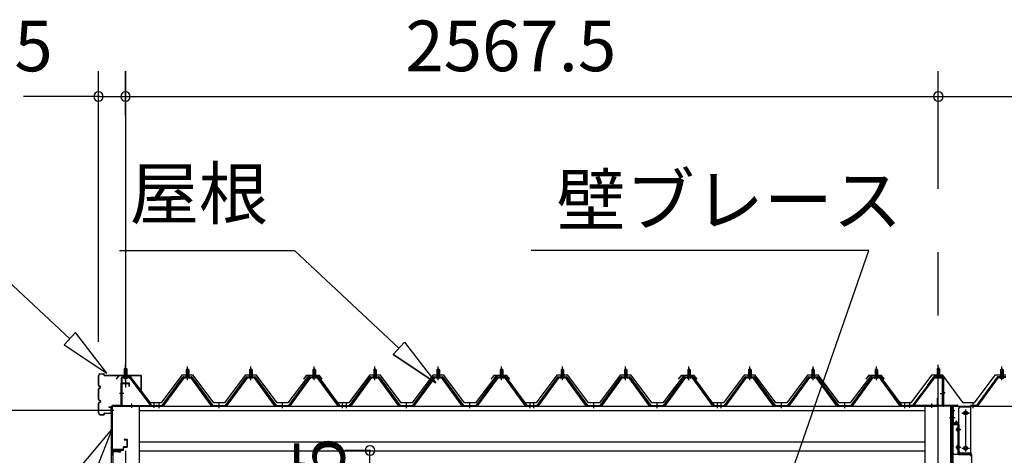
# Model space of a CAD drawing. Extents: x 868 to 32764, y 362 to 22484.
# Drawn here: x 13926 to 17036, y 8512 to 9889 of the extents above; entities that cross this region are included whole.
import ezdxf
from ezdxf.enums import TextEntityAlignment as Align

# ---------------------------------------------------------------- set-up
doc = ezdxf.new("R2010")
doc.units = 0
doc.header["$LTSCALE"] = 80
doc.header["$MEASUREMENT"] = 0
doc.linetypes.add('1PL-M', pattern=[15, 12, -1, 1, -1])
doc.linetypes.add('CENTER2', pattern=[20, 12.5, -2.5, 2.5, -2.5])
doc.layers.get('0').update_dxf_attribs({"linetype": 'CONTINUOUS'})
for name, color, linetype in [('0-ケラバ水切り前左右', 191, 'CONTINUOUS'), ('0-パネル受けフレ-ム88-I', 3, 'CONTINUOUS'), ('0-パネル受けフレ-ムB-N', 1, 'CONTINUOUS'), ('0-ヨドル-フ88', 2, 'CONTINUOUS'), ('0-上枠62前左右', 1, 'CONTINUOUS'), ('0-桁取付金具P左右', 1, 'CONTINUOUS'), ('1-桁P28', 4, 'CONTINUOUS'), ('1-梁P取付金具A左右', 1, 'CONTINUOUS'), ('1-梁P後左右', 4, 'CONTINUOUS'), ('2-0', 7, 'CONTINUOUS'), ('SUNPOU', 4, 'CONTINUOUS')]:
    doc.layers.add(name, color=color, linetype=linetype)
doc.styles.get("Standard").update_dxf_attribs({"font": 'txt', "bigfont": 'BIGFONT'})

msp = doc.modelspace()

# ---------------------------------------------------------------- linework, layer by layer
at = {"color": 0, "linetype": 'ByBlock'}
for centre, start, end in [((14174.7, 9646.4), 0, 180), ((14174.7, 9646.4), 180, 0), ((14260.2, 9646.4), 0, 180), ((14260.2, 9646.4), 0, 180), ((14260.2, 9646.4), 180, 0), ((14260.2, 9646.4), 180, 0), ((16827.7, 9646.4), 0, 180), ((16827.7, 9646.4), 0, 180), ((16827.7, 9646.4), 180, 0), ((16827.7, 9646.4), 180, 0), ((15032.4, 8527.9), 90, 270), ((15032.4, 8527.9), 270, 90)]:
    msp.add_arc(centre, 15, start, end, dxfattribs=at)
at = {"layer": '0-ケラバ水切り前左右'}
for p, q in [((16815.7, 8760.5), (16815.7, 8761.5)), ((16815.7, 8761.5), (16842.7, 8761.5)), ((16815.7, 8760.5), (16842.7, 8760.5)), ((16843.7, 8672), (16843.7, 8759.5)), ((16844.7, 8672), (16844.7, 8759.5)), ((16845.7, 8671), (16888.2, 8671)), ((16845.7, 8670), (16888.2, 8670)), ((16873.2, 8647.5), (16873.2, 8652.5)), ((16873.2, 8652.5), (16874.2, 8652.5)), ((16874.2, 8647.5), (16874.2, 8668)), ((16875.2, 8647.5), (16875.2, 8668)), ((16876.2, 8669), (16888.2, 8669))]:
    msp.add_line(p, q, dxfattribs=at)
at = {"layer": '0-ケラバ水切り前左右', "color": 6, "linetype": '1PL-M'}
for p, q in [((16830.7, 8755.5), (16830.7, 8766.5)), ((16849.7, 8710), (16838.7, 8710)), ((16869.2, 8654.5), (16880.2, 8654.5))]:
    msp.add_line(p, q, dxfattribs=at)
at = {"layer": '0-ケラバ水切り前左右'}
for centre, radius, start, end in [((16842.7, 8759.5), 2, 0, 90), ((16842.7, 8759.5), 1, 0, 90), ((16845.7, 8672), 2, 180, 270), ((16845.7, 8672), 1, 180, 270), ((16874.2, 8647.5), 1, 180, 0), ((16876.2, 8668), 2, 90, 180), ((16876.2, 8668), 1, 90, 180), ((16888.2, 8670), 1, 270, 90)]:
    msp.add_arc(centre, radius, start, end, dxfattribs=at)
at = {"layer": '0-パネル受けフレ-ム88-I'}
for p, q in [((14456, 8786.9), (14452, 8782.9)), ((14452, 8782.9), (14452, 8765.2)), ((14452, 8782.9), (14460, 8782.9)), ((14453, 8782.9), (14452.6, 8783.5)), ((14453, 8782.9), (14453, 8765.2)), ((14460, 8782.9), (14456, 8786.9)), ((14459, 8782.9), (14459.3, 8783.5)), ((14459, 8782.9), (14459, 8765.2)), ((14460, 8782.9), (14460, 8765.2)), ((14656, 8786.9), (14652, 8782.9)), ((14652, 8782.9), (14652, 8765.2)), ((14652, 8782.9), (14660, 8782.9)), ((14653, 8782.9), (14652.6, 8783.5)), ((14653, 8782.9), (14653, 8765.2)), ((14660, 8782.9), (14656, 8786.9)), ((14659, 8782.9), (14659.3, 8783.5)), ((14659, 8782.9), (14659, 8765.2)), ((14660, 8782.9), (14660, 8765.2)), ((14856, 8786.9), (14852, 8782.9)), ((14852, 8782.9), (14852, 8765.2)), ((14852, 8782.9), (14860, 8782.9)), ((14853, 8782.9), (14852.6, 8783.5)), ((14853, 8782.9), (14853, 8765.2)), ((14860, 8782.9), (14856, 8786.9)), ((14859, 8782.9), (14859.3, 8783.5)), ((14859, 8782.9), (14859, 8765.2)), ((14860, 8782.9), (14860, 8765.2)), ((15048, 8786.9), (15044, 8782.9)), ((15044, 8782.9), (15044, 8765.2)), ((15044, 8782.9), (15052, 8782.9)), ((15045, 8782.9), (15044.6, 8783.5)), ((15045, 8782.9), (15045, 8765.2)), ((15052, 8782.9), (15048, 8786.9)), ((15051, 8782.9), (15051.3, 8783.5)), ((15051, 8782.9), (15051, 8765.2)), ((15052, 8782.9), (15052, 8765.2)), ((15248, 8786.9), (15244, 8782.9)), ((15244, 8782.9), (15244, 8765.2)), ((15244, 8782.9), (15252, 8782.9)), ((15245, 8782.9), (15244.6, 8783.5)), ((15245, 8782.9), (15245, 8765.2)), ((15252, 8782.9), (15248, 8786.9)), ((15251, 8782.9), (15251.3, 8783.5)), ((15251, 8782.9), (15251, 8765.2)), ((15252, 8782.9), (15252, 8765.2)), ((15448, 8786.9), (15444, 8782.9)), ((15444, 8782.9), (15444, 8765.2)), ((15444, 8782.9), (15452, 8782.9)), ((15445, 8782.9), (15444.6, 8783.5)), ((15445, 8782.9), (15445, 8765.2)), ((15452, 8782.9), (15448, 8786.9)), ((15451, 8782.9), (15451.3, 8783.5)), ((15451, 8782.9), (15451, 8765.2)), ((15452, 8782.9), (15452, 8765.2)), ((15640, 8786.9), (15636, 8782.9)), ((15636, 8782.9), (15636, 8765.2)), ((15636, 8782.9), (15644, 8782.9)), ((15637, 8782.9), (15636.6, 8783.5)), ((15637, 8782.9), (15637, 8765.2)), ((15644, 8782.9), (15640, 8786.9)), ((15643, 8782.9), (15643.3, 8783.5)), ((15643, 8782.9), (15643, 8765.2)), ((15644, 8782.9), (15644, 8765.2)), ((15840, 8786.9), (15836, 8782.9)), ((15836, 8782.9), (15836, 8765.2)), ((15836, 8782.9), (15844, 8782.9)), ((15837, 8782.9), (15836.6, 8783.5)), ((15837, 8782.9), (15837, 8765.2)), ((15844, 8782.9), (15840, 8786.9)), ((15843, 8782.9), (15843.3, 8783.5)), ((15843, 8782.9), (15843, 8765.2)), ((15844, 8782.9), (15844, 8765.2)), ((16040, 8786.9), (16036, 8782.9)), ((16036, 8782.9), (16036, 8765.2)), ((16036, 8782.9), (16044, 8782.9)), ((16037, 8782.9), (16036.6, 8783.5)), ((16037, 8782.9), (16037, 8765.2)), ((16044, 8782.9), (16040, 8786.9)), ((16043, 8782.9), (16043.3, 8783.5)), ((16043, 8782.9), (16043, 8765.2)), ((16044, 8782.9), (16044, 8765.2)), ((16232, 8786.9), (16228, 8782.9)), ((16228, 8782.9), (16228, 8765.2)), ((16228, 8782.9), (16236, 8782.9)), ((16229, 8782.9), (16228.6, 8783.5)), ((16229, 8782.9), (16229, 8765.2)), ((16236, 8782.9), (16232, 8786.9)), ((16235, 8782.9), (16235.3, 8783.5)), ((16235, 8782.9), (16235, 8765.2)), ((16236, 8782.9), (16236, 8765.2)), ((16432, 8786.9), (16428, 8782.9)), ((16428, 8782.9), (16428, 8765.2)), ((16428, 8782.9), (16436, 8782.9)), ((16429, 8782.9), (16428.6, 8783.5)), ((16429, 8782.9), (16429, 8765.2)), ((16436, 8782.9), (16432, 8786.9)), ((16435, 8782.9), (16435.3, 8783.5)), ((16435, 8782.9), (16435, 8765.2)), ((16436, 8782.9), (16436, 8765.2)), ((16632, 8786.9), (16628, 8782.9)), ((16628, 8782.9), (16628, 8765.2)), ((16628, 8782.9), (16636, 8782.9)), ((16629, 8782.9), (16628.6, 8783.5)), ((16629, 8782.9), (16629, 8765.2)), ((16636, 8782.9), (16632, 8786.9)), ((16635, 8782.9), (16635.3, 8783.5)), ((16635, 8782.9), (16635, 8765.2)), ((16636, 8782.9), (16636, 8765.2)), ((17024.2, 8782.9), (17028.2, 8786.9)), ((17024.2, 8782.9), (17024.2, 8765.2)), ((17032.2, 8782.9), (17024.2, 8782.9)), ((17025.2, 8782.9), (17024.8, 8783.6)), ((17025.2, 8782.9), (17025.2, 8765.2)), ((17028.2, 8786.9), (17032.2, 8782.9)), ((17031.2, 8782.9), (17031.5, 8783.6)), ((17031.2, 8782.9), (17031.2, 8765.2)), ((17032.2, 8782.9), (17032.2, 8765.2)), ((14376, 8670.2), (14441.3, 8759.3)), ((14377.8, 8668.8), (14443.1, 8757.9)), ((14381.5, 8670), (14446, 8757.9)), ((14443.1, 8760.2), (14468.8, 8760.2)), ((14443.1, 8757.9), (14468.8, 8757.9)), ((14461.9, 8761.2), (14450.1, 8761.2)), ((14450.1, 8761.2), (14450.1, 8760.2)), ((14461, 8755.9), (14451, 8755.9)), ((14451.7, 8765.2), (14451.7, 8761.2)), ((14460.2, 8765.2), (14451.7, 8765.2)), ((14460.2, 8765.2), (14460.2, 8761.2)), ((14461.9, 8760.2), (14461.9, 8761.2)), ((14530.4, 8670), (14466, 8757.9)), ((14468.8, 8757.9), (14534.1, 8668.8)), ((14470.6, 8759.3), (14536, 8670.2)), ((14576, 8670.2), (14641.3, 8759.3)), ((14577.8, 8668.8), (14643.1, 8757.9)), ((14581.5, 8670), (14646, 8757.9)), ((14643.1, 8760.2), (14668.8, 8760.2)), ((14643.1, 8757.9), (14668.8, 8757.9)), ((14661.9, 8761.2), (14650.1, 8761.2)), ((14650.1, 8761.2), (14650.1, 8760.2)), ((14661, 8755.9), (14651, 8755.9)), ((14651.7, 8765.2), (14651.7, 8761.2)), ((14660.2, 8765.2), (14651.7, 8765.2)), ((14660.2, 8765.2), (14660.2, 8761.2)), ((14661.9, 8760.2), (14661.9, 8761.2)), ((14730.4, 8670), (14666, 8757.9)), ((14668.8, 8757.9), (14734.1, 8668.8)), ((14670.6, 8759.3), (14736, 8670.2)), ((14776, 8670.2), (14841.3, 8759.3)), ((14777.8, 8668.8), (14843.1, 8757.9)), ((14781.5, 8670), (14846, 8757.9)), ((14843.1, 8760.2), (14868.8, 8760.2)), ((14843.1, 8757.9), (14868.8, 8757.9)), ((14861.9, 8761.2), (14850.1, 8761.2)), ((14850.1, 8761.2), (14850.1, 8760.2)), ((14861, 8755.9), (14851, 8755.9)), ((14851.7, 8765.2), (14851.7, 8761.2)), ((14860.2, 8765.2), (14851.7, 8765.2)), ((14860.2, 8765.2), (14860.2, 8761.2)), ((14861.9, 8760.2), (14861.9, 8761.2)), ((14930.4, 8670), (14866, 8757.9)), ((14868.8, 8757.9), (14934.1, 8668.8)), ((14870.6, 8759.3), (14936, 8670.2)), ((14968, 8670.2), (15033.3, 8759.3)), ((14969.8, 8668.8), (15035.1, 8757.9)), ((14973.5, 8670), (15038, 8757.9)), ((15035.1, 8760.2), (15060.8, 8760.2)), ((15035.1, 8757.9), (15060.8, 8757.9)), ((15053.9, 8761.2), (15042.1, 8761.2)), ((15042.1, 8761.2), (15042.1, 8760.2)), ((15053, 8755.9), (15043, 8755.9)), ((15043.7, 8765.2), (15043.7, 8761.2)), ((15052.2, 8765.2), (15043.7, 8765.2)), ((15052.2, 8765.2), (15052.2, 8761.2)), ((15053.9, 8760.2), (15053.9, 8761.2)), ((15122.4, 8670), (15058, 8757.9)), ((15060.8, 8757.9), (15126.1, 8668.8)), ((15062.6, 8759.3), (15128, 8670.2)), ((15168, 8670.2), (15233.3, 8759.3)), ((15169.8, 8668.8), (15235.1, 8757.9)), ((15173.5, 8670), (15238, 8757.9)), ((15235.1, 8760.2), (15260.8, 8760.2)), ((15235.1, 8757.9), (15260.8, 8757.9)), ((15253.9, 8761.2), (15242.1, 8761.2)), ((15242.1, 8761.2), (15242.1, 8760.2)), ((15253, 8755.9), (15243, 8755.9)), ((15243.7, 8765.2), (15243.7, 8761.2)), ((15252.2, 8765.2), (15243.7, 8765.2)), ((15252.2, 8765.2), (15252.2, 8761.2)), ((15253.9, 8760.2), (15253.9, 8761.2)), ((15322.4, 8670), (15258, 8757.9)), ((15260.8, 8757.9), (15326.1, 8668.8)), ((15262.6, 8759.3), (15328, 8670.2)), ((15368, 8670.2), (15433.3, 8759.3)), ((15369.8, 8668.8), (15435.1, 8757.9)), ((15373.5, 8670), (15438, 8757.9)), ((15435.1, 8760.2), (15460.8, 8760.2)), ((15435.1, 8757.9), (15460.8, 8757.9)), ((15453.9, 8761.2), (15442.1, 8761.2)), ((15442.1, 8761.2), (15442.1, 8760.2)), ((15453, 8755.9), (15443, 8755.9)), ((15443.7, 8765.2), (15443.7, 8761.2)), ((15452.2, 8765.2), (15443.7, 8765.2)), ((15452.2, 8765.2), (15452.2, 8761.2)), ((15453.9, 8760.2), (15453.9, 8761.2)), ((15522.4, 8670), (15458, 8757.9)), ((15460.8, 8757.9), (15526.1, 8668.8)), ((15462.6, 8759.3), (15528, 8670.2)), ((15560, 8670.2), (15625.3, 8759.3)), ((15561.8, 8668.8), (15627.1, 8757.9)), ((15565.5, 8670), (15630, 8757.9)), ((15627.1, 8760.2), (15652.8, 8760.2)), ((15627.1, 8757.9), (15652.8, 8757.9)), ((15645.9, 8761.2), (15634.1, 8761.2)), ((15634.1, 8761.2), (15634.1, 8760.2)), ((15645, 8755.9), (15635, 8755.9)), ((15635.7, 8765.2), (15635.7, 8761.2)), ((15644.2, 8765.2), (15635.7, 8765.2)), ((15644.2, 8765.2), (15644.2, 8761.2)), ((15645.9, 8760.2), (15645.9, 8761.2)), ((15714.4, 8670), (15650, 8757.9)), ((15652.8, 8757.9), (15718.1, 8668.8)), ((15654.6, 8759.3), (15720, 8670.2)), ((15760, 8670.2), (15825.3, 8759.3)), ((15761.8, 8668.8), (15827.1, 8757.9)), ((15765.5, 8670), (15830, 8757.9)), ((15827.1, 8760.2), (15852.8, 8760.2)), ((15827.1, 8757.9), (15852.8, 8757.9)), ((15845.9, 8761.2), (15834.1, 8761.2)), ((15834.1, 8761.2), (15834.1, 8760.2)), ((15845, 8755.9), (15835, 8755.9)), ((15835.7, 8765.2), (15835.7, 8761.2)), ((15844.2, 8765.2), (15835.7, 8765.2)), ((15844.2, 8765.2), (15844.2, 8761.2)), ((15845.9, 8760.2), (15845.9, 8761.2)), ((15914.4, 8670), (15850, 8757.9)), ((15852.8, 8757.9), (15918.1, 8668.8)), ((15854.6, 8759.3), (15920, 8670.2)), ((15960, 8670.2), (16025.3, 8759.3)), ((15961.8, 8668.8), (16027.1, 8757.9)), ((15965.5, 8670), (16030, 8757.9)), ((16027.1, 8760.2), (16052.8, 8760.2)), ((16027.1, 8757.9), (16052.8, 8757.9)), ((16045.9, 8761.2), (16034.1, 8761.2)), ((16034.1, 8761.2), (16034.1, 8760.2)), ((16045, 8755.9), (16035, 8755.9)), ((16035.7, 8765.2), (16035.7, 8761.2)), ((16044.2, 8765.2), (16035.7, 8765.2)), ((16044.2, 8765.2), (16044.2, 8761.2)), ((16045.9, 8760.2), (16045.9, 8761.2)), ((16114.4, 8670), (16050, 8757.9)), ((16052.8, 8757.9), (16118.1, 8668.8)), ((16054.6, 8759.3), (16120, 8670.2)), ((16152, 8670.2), (16217.3, 8759.3)), ((16153.8, 8668.8), (16219.1, 8757.9)), ((16157.5, 8670), (16222, 8757.9)), ((16219.1, 8760.2), (16244.8, 8760.2)), ((16219.1, 8757.9), (16244.8, 8757.9)), ((16237.9, 8761.2), (16226.1, 8761.2)), ((16226.1, 8761.2), (16226.1, 8760.2)), ((16237, 8755.9), (16227, 8755.9)), ((16227.7, 8765.2), (16227.7, 8761.2)), ((16236.2, 8765.2), (16227.7, 8765.2)), ((16236.2, 8765.2), (16236.2, 8761.2)), ((16237.9, 8760.2), (16237.9, 8761.2)), ((16306.4, 8670), (16242, 8757.9)), ((16244.8, 8757.9), (16310.1, 8668.8)), ((16246.6, 8759.3), (16312, 8670.2)), ((16352, 8670.2), (16417.3, 8759.3)), ((16353.8, 8668.8), (16419.1, 8757.9)), ((16357.5, 8670), (16422, 8757.9)), ((16419.1, 8760.2), (16444.8, 8760.2)), ((16419.1, 8757.9), (16444.8, 8757.9)), ((16437.9, 8761.2), (16426.1, 8761.2)), ((16426.1, 8761.2), (16426.1, 8760.2)), ((16437, 8755.9), (16427, 8755.9)), ((16427.7, 8765.2), (16427.7, 8761.2)), ((16436.2, 8765.2), (16427.7, 8765.2)), ((16436.2, 8765.2), (16436.2, 8761.2)), ((16437.9, 8760.2), (16437.9, 8761.2)), ((16506.4, 8670), (16442, 8757.9)), ((16444.8, 8757.9), (16510.1, 8668.8)), ((16446.6, 8759.3), (16512, 8670.2)), ((16552, 8670.2), (16617.3, 8759.3)), ((16553.8, 8668.8), (16619.1, 8757.9)), ((16557.5, 8670), (16622, 8757.9)), ((16619.1, 8760.2), (16644.8, 8760.2)), ((16619.1, 8757.9), (16644.8, 8757.9)), ((16637.9, 8761.2), (16626.1, 8761.2)), ((16626.1, 8761.2), (16626.1, 8760.2)), ((16637, 8755.9), (16627, 8755.9)), ((16627.7, 8765.2), (16627.7, 8761.2)), ((16636.2, 8765.2), (16627.7, 8765.2)), ((16636.2, 8765.2), (16636.2, 8761.2)), ((16637.9, 8760.2), (16637.9, 8761.2)), ((16706.4, 8670), (16642, 8757.9)), ((16644.8, 8757.9), (16710.1, 8668.8)), ((16646.6, 8759.3), (16712, 8670.2)), ((17013.5, 8759.3), (16948.2, 8670.2)), ((17015.3, 8757.9), (16950, 8668.9)), ((16953.7, 8670), (17018.2, 8757.9)), ((17041, 8760.2), (17015.3, 8760.2)), ((17041, 8757.9), (17015.3, 8757.9)), ((17022.3, 8760.2), (17022.3, 8761.2)), ((17022.3, 8761.2), (17034.1, 8761.2)), ((17023.2, 8755.9), (17033.2, 8755.9)), ((17023.9, 8765.2), (17023.9, 8761.2)), ((17023.9, 8765.2), (17032.4, 8765.2)), ((17032.4, 8765.2), (17032.4, 8761.2)), ((17034.1, 8761.2), (17034.1, 8760.2)), ((14357, 8670.2), (14376, 8670.2)), ((14357, 8667.9), (14357, 8670.2)), ((14357, 8667.9), (14376, 8667.9)), ((14362, 8667.9), (14362, 8670.2)), ((14370, 8667.9), (14370, 8670.2)), ((14376, 8667.9), (14377.4, 8667.9)), ((14536, 8667.9), (14534.5, 8667.9)), ((14536, 8670.2), (14576, 8670.2)), ((14536, 8667.9), (14576, 8667.9)), ((14552, 8667.9), (14552, 8670.2)), ((14560, 8667.9), (14560, 8670.2)), ((14576, 8667.9), (14577.4, 8667.9)), ((14736, 8667.9), (14734.5, 8667.9)), ((14736, 8670.2), (14776, 8670.2)), ((14736, 8667.9), (14776, 8667.9)), ((14752, 8667.9), (14752, 8670.2)), ((14760, 8667.9), (14760, 8670.2)), ((14776, 8667.9), (14777.4, 8667.9)), ((14936, 8667.9), (14934.5, 8667.9)), ((14936, 8670.2), (14955, 8670.2)), ((14955, 8667.9), (14936, 8667.9)), ((14942, 8667.9), (14942, 8670.2)), ((14949, 8670.2), (14968, 8670.2)), ((14949, 8667.9), (14949, 8670.2)), ((14949, 8667.9), (14968, 8667.9)), ((14950, 8667.9), (14950, 8670.2)), ((14954, 8667.9), (14954, 8670.2)), ((14955, 8670.2), (14955, 8667.9)), ((14962, 8667.9), (14962, 8670.2)), ((14968, 8667.9), (14969.4, 8667.9)), ((15128, 8667.9), (15126.5, 8667.9)), ((15128, 8670.2), (15168, 8670.2)), ((15128, 8667.9), (15168, 8667.9)), ((15144, 8667.9), (15144, 8670.2)), ((15152, 8667.9), (15152, 8670.2)), ((15168, 8667.9), (15169.4, 8667.9)), ((15328, 8667.9), (15326.5, 8667.9)), ((15328, 8670.2), (15368, 8670.2)), ((15328, 8667.9), (15368, 8667.9)), ((15344, 8667.9), (15344, 8670.2)), ((15352, 8667.9), (15352, 8670.2)), ((15368, 8667.9), (15369.4, 8667.9)), ((15528, 8667.9), (15526.5, 8667.9)), ((15528, 8670.2), (15547, 8670.2)), ((15547, 8667.9), (15528, 8667.9)), ((15534, 8667.9), (15534, 8670.2)), ((15541, 8670.2), (15560, 8670.2)), ((15541, 8667.9), (15541, 8670.2)), ((15541, 8667.9), (15560, 8667.9)), ((15542, 8667.9), (15542, 8670.2)), ((15546, 8667.9), (15546, 8670.2)), ((15547, 8670.2), (15547, 8667.9)), ((15554, 8667.9), (15554, 8670.2)), ((15560, 8667.9), (15561.4, 8667.9)), ((15720, 8667.9), (15718.5, 8667.9)), ((15720, 8670.2), (15760, 8670.2)), ((15720, 8667.9), (15760, 8667.9)), ((15736, 8667.9), (15736, 8670.2)), ((15744, 8667.9), (15744, 8670.2)), ((15760, 8667.9), (15761.4, 8667.9)), ((15920, 8667.9), (15918.5, 8667.9)), ((15920, 8670.2), (15960, 8670.2)), ((15920, 8667.9), (15960, 8667.9)), ((15936, 8667.9), (15936, 8670.2)), ((15944, 8667.9), (15944, 8670.2)), ((15960, 8667.9), (15961.4, 8667.9)), ((16120, 8667.9), (16118.5, 8667.9)), ((16120, 8670.2), (16139, 8670.2)), ((16139, 8667.9), (16120, 8667.9)), ((16126, 8667.9), (16126, 8670.2)), ((16133, 8670.2), (16152, 8670.2)), ((16133, 8667.9), (16133, 8670.2)), ((16133, 8667.9), (16152, 8667.9)), ((16134, 8667.9), (16134, 8670.2)), ((16138, 8667.9), (16138, 8670.2)), ((16139, 8670.2), (16139, 8667.9)), ((16146, 8667.9), (16146, 8670.2)), ((16152, 8667.9), (16153.4, 8667.9)), ((16312, 8667.9), (16310.5, 8667.9)), ((16312, 8670.2), (16352, 8670.2)), ((16312, 8667.9), (16352, 8667.9)), ((16328, 8667.9), (16328, 8670.2)), ((16336, 8667.9), (16336, 8670.2)), ((16352, 8667.9), (16353.4, 8667.9)), ((16512, 8667.9), (16510.5, 8667.9)), ((16512, 8670.2), (16552, 8670.2)), ((16512, 8667.9), (16552, 8667.9)), ((16528, 8667.9), (16528, 8670.2)), ((16536, 8667.9), (16536, 8670.2)), ((16552, 8667.9), (16553.4, 8667.9)), ((16712, 8667.9), (16710.5, 8667.9)), ((16712, 8670.2), (16731, 8670.2)), ((16731, 8667.9), (16712, 8667.9)), ((16718, 8667.9), (16718, 8670.2)), ((16726, 8667.9), (16726, 8670.2)), ((16731, 8670.2), (16731, 8667.9)), ((16948.2, 8670.2), (16929.2, 8670.2)), ((16929.2, 8670.2), (16929.2, 8667.9)), ((16929.2, 8667.9), (16948.2, 8667.9)), ((16934.2, 8667.9), (16934.2, 8670.2)), ((16942.2, 8667.9), (16942.2, 8670.2)), ((16948.2, 8667.9), (16949.6, 8667.9))]:
    msp.add_line(p, q, dxfattribs=at)
at = {"layer": '0-パネル受けフレ-ム88-I', "color": 6, "linetype": '1PL-M'}
for p, q in [((14456, 8749.6), (14456, 8792.9)), ((14656, 8749.6), (14656, 8792.9)), ((14856, 8749.6), (14856, 8792.9)), ((15048, 8749.6), (15048, 8792.9)), ((15248, 8749.6), (15248, 8792.9)), ((15448, 8749.6), (15448, 8792.9)), ((15640, 8749.6), (15640, 8792.9)), ((15840, 8749.6), (15840, 8792.9)), ((16040, 8749.6), (16040, 8792.9)), ((16232, 8749.6), (16232, 8792.9)), ((16432, 8749.6), (16432, 8792.9)), ((16632, 8749.6), (16632, 8792.9)), ((17028.2, 8749.6), (17028.2, 8792.9)), ((14366, 8661.9), (14366, 8676.2)), ((14556, 8661.9), (14556, 8676.2)), ((14756, 8661.9), (14756, 8676.2)), ((14946, 8661.9), (14946, 8676.2)), ((14958, 8661.9), (14958, 8676.2)), ((15148, 8661.9), (15148, 8676.2)), ((15348, 8661.9), (15348, 8676.2)), ((15538, 8661.9), (15538, 8676.2)), ((15550, 8661.9), (15550, 8676.2)), ((15740, 8661.9), (15740, 8676.2)), ((15940, 8661.9), (15940, 8676.2)), ((16130, 8661.9), (16130, 8676.2)), ((16142, 8661.9), (16142, 8676.2)), ((16332, 8661.9), (16332, 8676.2)), ((16532, 8661.9), (16532, 8676.2)), ((16722, 8661.9), (16722, 8676.2)), ((16938.2, 8661.9), (16938.2, 8676.2))]:
    msp.add_line(p, q, dxfattribs=at)
at = {"layer": '0-パネル受けフレ-ム88-I'}
for centre, radius, start, end in [((14443.1, 8757.9), 2.3, 90, 143.1301), ((14451, 8756.9), 1, 90, 270), ((14461, 8756.9), 1, 270, 90), ((14468.8, 8757.9), 2.3, 36.8699, 90), ((14643.1, 8757.9), 2.3, 90, 143.1301), ((14651, 8756.9), 1, 90, 270), ((14661, 8756.9), 1, 270, 90), ((14668.8, 8757.9), 2.3, 36.8699, 90), ((14843.1, 8757.9), 2.3, 90, 143.1301), ((14851, 8756.9), 1, 90, 270), ((14861, 8756.9), 1, 270, 90), ((14868.8, 8757.9), 2.3, 36.8699, 90), ((15035.1, 8757.9), 2.3, 90, 143.1301), ((15043, 8756.9), 1, 90, 270), ((15053, 8756.9), 1, 270, 90), ((15060.8, 8757.9), 2.3, 36.8699, 90), ((15235.1, 8757.9), 2.3, 90, 143.1301), ((15243, 8756.9), 1, 90, 270), ((15253, 8756.9), 1, 270, 90), ((15260.8, 8757.9), 2.3, 36.8699, 90), ((15435.1, 8757.9), 2.3, 90, 143.1301), ((15443, 8756.9), 1, 90, 270), ((15453, 8756.9), 1, 270, 90), ((15460.8, 8757.9), 2.3, 36.8699, 90), ((15627.1, 8757.9), 2.3, 90, 143.1301), ((15635, 8756.9), 1, 90, 270), ((15645, 8756.9), 1, 270, 90), ((15652.8, 8757.9), 2.3, 36.8699, 90), ((15827.1, 8757.9), 2.3, 90, 143.1301), ((15835, 8756.9), 1, 90, 270), ((15845, 8756.9), 1, 270, 90), ((15852.8, 8757.9), 2.3, 36.8699, 90), ((16027.1, 8757.9), 2.3, 90, 143.1301), ((16035, 8756.9), 1, 90, 270), ((16045, 8756.9), 1, 270, 90), ((16052.8, 8757.9), 2.3, 36.8699, 90), ((16219.1, 8757.9), 2.3, 90, 143.1301), ((16227, 8756.9), 1, 90, 270), ((16237, 8756.9), 1, 270, 90), ((16244.8, 8757.9), 2.3, 36.8699, 90), ((16419.1, 8757.9), 2.3, 90, 143.1301), ((16427, 8756.9), 1, 90, 270), ((16437, 8756.9), 1, 270, 90), ((16444.8, 8757.9), 2.3, 36.8699, 90), ((16619.1, 8757.9), 2.3, 90, 143.1301), ((16627, 8756.9), 1, 90, 270), ((16637, 8756.9), 1, 270, 90), ((16644.8, 8757.9), 2.3, 36.8699, 90), ((17015.3, 8757.9), 2.3, 90, 143.1301), ((17023.2, 8756.9), 1, 90, 270), ((17033.2, 8756.9), 1, 270, 90), ((14376, 8670.2), 2.3, 270, 323.7526), ((14377.4, 8672.9), 5, 270, 323.7526), ((14534.5, 8672.9), 5, 216.2474, 270), ((14536, 8670.2), 2.3, 216.2474, 270), ((14576, 8670.2), 2.3, 270, 323.7526), ((14577.4, 8672.9), 5, 270, 323.7526), ((14734.5, 8672.9), 5, 216.2474, 270), ((14736, 8670.2), 2.3, 216.2474, 270), ((14776, 8670.2), 2.3, 270, 323.7526), ((14777.4, 8672.9), 5, 270, 323.7526), ((14934.5, 8672.9), 5, 216.2474, 270), ((14936, 8670.2), 2.3, 216.2474, 270), ((14968, 8670.2), 2.3, 270, 323.7526), ((14969.4, 8672.9), 5, 270, 323.7526), ((15126.5, 8672.9), 5, 216.2474, 270), ((15128, 8670.2), 2.3, 216.2474, 270), ((15168, 8670.2), 2.3, 270, 323.7526), ((15169.4, 8672.9), 5, 270, 323.7526), ((15326.5, 8672.9), 5, 216.2474, 270), ((15328, 8670.2), 2.3, 216.2474, 270), ((15368, 8670.2), 2.3, 270, 323.7526), ((15369.4, 8672.9), 5, 270, 323.7526), ((15526.5, 8672.9), 5, 216.2474, 270), ((15528, 8670.2), 2.3, 216.2474, 270), ((15560, 8670.2), 2.3, 270, 323.7526), ((15561.4, 8672.9), 5, 270, 323.7526), ((15718.5, 8672.9), 5, 216.2474, 270), ((15720, 8670.2), 2.3, 216.2474, 270), ((15760, 8670.2), 2.3, 270, 323.7526), ((15761.4, 8672.9), 5, 270, 323.7526), ((15918.5, 8672.9), 5, 216.2474, 270), ((15920, 8670.2), 2.3, 216.2474, 270), ((15960, 8670.2), 2.3, 270, 323.7526), ((15961.4, 8672.9), 5, 270, 323.7526), ((16118.5, 8672.9), 5, 216.2474, 270), ((16120, 8670.2), 2.3, 216.2474, 270), ((16152, 8670.2), 2.3, 270, 323.7526), ((16153.4, 8672.9), 5, 270, 323.7526), ((16310.5, 8672.9), 5, 216.2474, 270), ((16312, 8670.2), 2.3, 216.2474, 270), ((16352, 8670.2), 2.3, 270, 323.7526), ((16353.4, 8672.9), 5, 270, 323.7526), ((16510.5, 8672.9), 5, 216.2474, 270), ((16512, 8670.2), 2.3, 216.2474, 270), ((16552, 8670.2), 2.3, 270, 323.7526), ((16553.4, 8672.9), 5, 270, 323.7526), ((16710.5, 8672.9), 5, 216.2474, 270), ((16712, 8670.2), 2.3, 216.2474, 270), ((16948.2, 8670.2), 2.3, 270, 323.7526), ((16949.6, 8672.9), 5, 270, 323.7526)]:
    msp.add_arc(centre, radius, start, end, dxfattribs=at)
at = {"layer": '0-パネル受けフレ-ムB-N'}
for p, q in [((14256.2, 8785.4), (14260.2, 8789.4)), ((14264.2, 8785.4), (14256.2, 8785.4)), ((14256.2, 8785.4), (14256.2, 8759.4)), ((14260.2, 8789.4), (14264.2, 8785.4)), ((14264.2, 8785.4), (14264.2, 8759.4)), ((16827.7, 8789.4), (16823.7, 8785.4)), ((16823.7, 8785.4), (16831.7, 8785.4)), ((16823.7, 8785.4), (16823.7, 8759.4)), ((16831.7, 8785.4), (16827.7, 8789.4)), ((16831.7, 8785.4), (16831.7, 8759.4)), ((14246.2, 8755.2), (14246.2, 8672.1)), ((14248.5, 8755.2), (14248.5, 8672.1)), ((14271.8, 8759.4), (14250.4, 8759.4)), ((14271.8, 8757.1), (14250.4, 8757.1)), ((14255.2, 8756.1), (14254.2, 8757.1)), ((14255.2, 8756.1), (14265.2, 8756.1)), ((14265.2, 8756.1), (14266.2, 8757.1)), ((14273.6, 8756), (14338.9, 8670.2)), ((14275.4, 8757.4), (14340.7, 8671.6)), ((16812.5, 8757.4), (16747.2, 8671.6)), ((16814.3, 8756), (16749, 8670.2)), ((16816.1, 8759.4), (16837.5, 8759.4)), ((16816.1, 8757.1), (16837.5, 8757.1)), ((16822.7, 8756.1), (16821.7, 8757.1)), ((16832.7, 8756.1), (16822.7, 8756.1)), ((16832.7, 8756.1), (16833.7, 8757.1)), ((16839.4, 8755.2), (16839.4, 8672.1)), ((16841.7, 8755.2), (16841.7, 8672.1)), ((14250.4, 8670.2), (14358.2, 8670.2)), ((14250.4, 8667.9), (14358.2, 8667.9)), ((14338.9, 8670.2), (14340.7, 8671.6)), ((14358.2, 8670.2), (14358.2, 8667.9)), ((16729.7, 8670.2), (16729.7, 8667.9)), ((16837.5, 8670.2), (16729.7, 8670.2)), ((16837.5, 8667.9), (16729.7, 8667.9)), ((16749, 8670.2), (16747.2, 8671.6))]:
    msp.add_line(p, q, dxfattribs=at)
at = {"layer": '0-パネル受けフレ-ムB-N', "color": 6}
for p, q in [((14257.2, 8785.4), (14257.2, 8759.4)), ((14263.2, 8785.4), (14263.2, 8759.4)), ((16824.7, 8785.4), (16824.7, 8759.4)), ((16830.7, 8785.4), (16830.7, 8759.4))]:
    msp.add_line(p, q, dxfattribs=at)
at = {"layer": '0-パネル受けフレ-ムB-N', "color": 6, "linetype": '1PL-M'}
for p, q in [((14260.2, 8747.3), (14260.2, 8798)), ((16827.7, 8747.3), (16827.7, 8798)), ((14254.8, 8707.9), (14240.8, 8707.9)), ((16833.1, 8707.9), (16847.1, 8707.9)), ((14280.2, 8662.5), (14280.2, 8676.5)), ((14350.2, 8662.5), (14350.2, 8676.5)), ((16737.7, 8662.5), (16737.7, 8676.5)), ((16807.7, 8662.5), (16807.7, 8676.5))]:
    msp.add_line(p, q, dxfattribs=at)
at = {"layer": '0-パネル受けフレ-ムB-N'}
for centre, radius, start, end in [((14250.4, 8755.2), 4.2, 90, 180), ((14250.4, 8755.2), 1.9, 90, 180), ((14271.8, 8755.2), 4.2, 31.2547, 90), ((14271.8, 8755.2), 1.9, 31.2547, 90), ((16816.1, 8755.2), 4.2, 90, 148.7453), ((16816.1, 8755.2), 1.9, 90, 148.7453), ((16837.5, 8755.2), 4.2, 0, 90), ((16837.5, 8755.2), 1.9, 0, 90), ((14250.4, 8672.1), 4.2, 180, 270), ((14250.4, 8672.1), 1.9, 180, 270), ((16837.5, 8672.1), 1.9, 270, 0), ((16837.5, 8672.1), 4.2, 270, 0)]:
    msp.add_arc(centre, radius, start, end, dxfattribs=at)
at = {"layer": '0-パネル受けフレ-ムB-N', "color": 0, "linetype": 'ByBlock'}
for p in [(14273.6, 8756), (16814.3, 8756), (14250.4, 8670.2), (14338.9, 8670.2), (14358.2, 8670.2), (16729.7, 8670.2), (16749, 8670.2), (16837.5, 8670.2)]:
    msp.add_point(p, dxfattribs=at)
at = {"layer": '0-ヨドル-フ88'}
for p, q in [((14239.2, 8764.7), (14230.2, 8752.7)), ((14269.7, 8764.7), (14239.2, 8764.7)), ((14277.5, 8758.4), (14269.7, 8764.7)), ((14338.7, 8678.2), (14277.5, 8758.4)), ((14438.5, 8765.7), (14373.2, 8678.2)), ((14473.5, 8765.7), (14438.5, 8765.7)), ((14538.7, 8678.2), (14473.5, 8765.7)), ((14638.5, 8765.7), (14573.2, 8678.2)), ((14673.5, 8765.7), (14638.5, 8765.7)), ((14738.7, 8678.2), (14673.5, 8765.7)), ((14834.4, 8758.4), (14773.2, 8678.2)), ((14831.2, 8764.7), (14822.2, 8752.7)), ((14861.7, 8764.7), (14831.2, 8764.7)), ((14842.2, 8764.7), (14834.4, 8758.4)), ((14872.7, 8764.7), (14842.2, 8764.7)), ((14869.5, 8758.4), (14861.7, 8764.7)), ((14930.7, 8678.2), (14869.5, 8758.4)), ((14881.7, 8752.7), (14872.7, 8764.7)), ((15030.5, 8765.7), (14965.2, 8678.2)), ((15065.5, 8765.7), (15030.5, 8765.7)), ((15130.7, 8678.2), (15065.5, 8765.7)), ((15230.5, 8765.7), (15165.2, 8678.2)), ((15265.5, 8765.7), (15230.5, 8765.7)), ((15330.7, 8678.2), (15265.5, 8765.7)), ((15426.4, 8758.4), (15365.2, 8678.2)), ((15423.2, 8764.7), (15414.2, 8752.7)), ((15453.7, 8764.7), (15423.2, 8764.7)), ((15434.2, 8764.7), (15426.4, 8758.4)), ((15464.7, 8764.7), (15434.2, 8764.7)), ((15461.5, 8758.4), (15453.7, 8764.7)), ((15522.7, 8678.2), (15461.5, 8758.4)), ((15473.7, 8752.7), (15464.7, 8764.7)), ((15622.5, 8765.7), (15557.2, 8678.2)), ((15657.5, 8765.7), (15622.5, 8765.7)), ((15722.7, 8678.2), (15657.5, 8765.7)), ((15822.5, 8765.7), (15757.2, 8678.2)), ((15857.5, 8765.7), (15822.5, 8765.7)), ((15922.7, 8678.2), (15857.5, 8765.7)), ((16018.4, 8758.4), (15957.2, 8678.2)), ((16015.2, 8764.7), (16006.2, 8752.7)), ((16045.7, 8764.7), (16015.2, 8764.7)), ((16026.2, 8764.7), (16018.4, 8758.4)), ((16056.7, 8764.7), (16026.2, 8764.7)), ((16053.5, 8758.4), (16045.7, 8764.7)), ((16114.7, 8678.2), (16053.5, 8758.4)), ((16065.7, 8752.7), (16056.7, 8764.7)), ((16214.5, 8765.7), (16149.2, 8678.2)), ((16249.5, 8765.7), (16214.5, 8765.7)), ((16314.7, 8678.2), (16249.5, 8765.7)), ((16414.5, 8765.7), (16349.2, 8678.2)), ((16449.5, 8765.7), (16414.5, 8765.7)), ((16514.7, 8678.2), (16449.5, 8765.7)), ((16610.4, 8758.4), (16549.2, 8678.2)), ((16607.2, 8764.7), (16598.2, 8752.7)), ((16637.7, 8764.7), (16607.2, 8764.7)), ((16618.2, 8764.7), (16610.4, 8758.4)), ((16648.7, 8764.7), (16618.2, 8764.7)), ((16645.5, 8758.4), (16637.7, 8764.7)), ((16706.7, 8678.2), (16645.5, 8758.4)), ((16657.7, 8752.7), (16648.7, 8764.7)), ((16806.5, 8765.7), (16741.2, 8678.2)), ((16841.5, 8765.7), (16806.5, 8765.7)), ((16906.7, 8678.2), (16841.5, 8765.7)), ((17006.5, 8765.7), (16941.2, 8678.2)), ((17041.5, 8765.7), (17006.5, 8765.7)), ((14373.2, 8678.2), (14338.7, 8678.2)), ((14573.2, 8678.2), (14538.7, 8678.2)), ((14773.2, 8678.2), (14738.7, 8678.2)), ((14965.2, 8678.2), (14930.7, 8678.2)), ((15165.2, 8678.2), (15130.7, 8678.2)), ((15365.2, 8678.2), (15330.7, 8678.2)), ((15557.2, 8678.2), (15522.7, 8678.2)), ((15757.2, 8678.2), (15722.7, 8678.2)), ((15957.2, 8678.2), (15922.7, 8678.2)), ((16149.2, 8678.2), (16114.7, 8678.2)), ((16349.2, 8678.2), (16314.7, 8678.2)), ((16549.2, 8678.2), (16514.7, 8678.2)), ((16741.2, 8678.2), (16706.7, 8678.2)), ((16941.2, 8678.2), (16906.7, 8678.2))]:
    msp.add_line(p, q, dxfattribs=at)
at = {"layer": '0-上枠62前左右'}
for p, q in [((16825.3, 8693), (16826.3, 8693)), ((16825.3, 8671), (16825.3, 8693)), ((16826.3, 8671), (16826.3, 8693)), ((16827.3, 8670), (16869.3, 8670)), ((16827.3, 8669), (16869.3, 8669)), ((16868.1, 8654.6), (16866.8, 8650.8)), ((16867.2, 8647.2), (16866.8, 8650.8)), ((16866.8, 8650.8), (16867.8, 8650.5)), ((16867.2, 8647.2), (16868.1, 8646.9)), ((16869.1, 8654.2), (16867.8, 8650.5)), ((16867.8, 8650.5), (16868.1, 8646.9)), ((16868.1, 8660.4), (16868.1, 8654.6)), ((16868.1, 8657.9), (16869.1, 8657.9)), ((16869.1, 8649.9), (16868.1, 8646.9)), ((16869.1, 8660.4), (16869.1, 8649.9)), ((16869.8, 8661.9), (16869.6, 8661.9)), ((16869.8, 8660.9), (16869.6, 8660.9)), ((16870.3, 8668), (16870.3, 8334.4)), ((16871.3, 8668), (16871.3, 8334.4))]:
    msp.add_line(p, q, dxfattribs=at)
at = {"layer": '0-上枠62前左右', "color": 6, "linetype": '1PL-M'}
for p, q in [((16876.3, 8630.9), (16865.3, 8630.9)), ((16876.3, 8540.9), (16865.3, 8540.9))]:
    msp.add_line(p, q, dxfattribs=at)
at = {"layer": '0-上枠62前左右'}
for centre, radius, start, end in [((16827.3, 8671), 2, 180, 270), ((16827.3, 8671), 1, 180, 270), ((16869.6, 8660.4), 1.5, 90, 180), ((16869.6, 8660.4), 0.5, 90, 180), ((16869.3, 8668), 2, 0, 90), ((16869.3, 8668), 1, 0, 90), ((16869.8, 8662.4), 0.5, 270, 0), ((16869.8, 8662.4), 1.5, 270, 289.4712), ((16869.8, 8662.4), 1.5, 289.4712, 0)]:
    msp.add_arc(centre, radius, start, end, dxfattribs=at)
at = {"layer": '0-桁取付金具P左右'}
for p, q in [((16891.9, 8660.4), (16891.9, 8520.4)), ((16896.9, 8665.4), (16929.4, 8665.4)), ((16898.4, 8665.4), (16929.4, 8665.4)), ((16929.4, 8665.4), (16929.4, 8515.4)), ((16894.2, 8518.7), (16894.2, 8516.2)), ((16896.9, 8517.9), (16929.4, 8517.9)), ((16896.9, 8515.4), (16929.4, 8515.4)), ((16927.1, 8517.9), (16927.1, 8515.4))]:
    msp.add_line(p, q, dxfattribs=at)
at = {"layer": '0-桁取付金具P左右', "color": 6, "linetype": '1PL-M'}
for p, q in [((16914.4, 8524.3), (16914.4, 8657.7)), ((16903.8, 8645.9), (16925.5, 8645.9)), ((16886.9, 8593.9), (16899.2, 8593.9)), ((16886.9, 8537.9), (16899.2, 8537.9)), ((16903.8, 8534.9), (16925.5, 8534.9))]:
    msp.add_line(p, q, dxfattribs=at)
at = {"layer": '0-桁取付金具P左右'}
for centre, radius in [((16914.4, 8645.9), 4.5), ((16914.4, 8645.9), 4), ((16914.4, 8534.9), 4.5), ((16914.4, 8534.9), 4)]:
    msp.add_circle(centre, radius, dxfattribs=at)
for centre, start, end in [((16896.9, 8660.4), 90, 180), ((16896.9, 8522.9), 180, 270), ((16896.9, 8520.4), 180, 270)]:
    msp.add_arc(centre, 5, start, end, dxfattribs=at)
at = {"layer": '1-桁P28'}
for p, q in [((16874.8, 8667.9), (16874.8, 8619.9)), ((16874.8, 8667.9), (19581.8, 8667.9)), ((16911.8, 8650.9), (16915.8, 8650.9)), ((16915.8, 8640.9), (16911.8, 8640.9)), ((16879.8, 8614.9), (16887.8, 8614.9)), ((16892.8, 8609.9), (16892.8, 8524.9)), ((16911.8, 8539.9), (16915.8, 8539.9)), ((16915.8, 8529.9), (16911.8, 8529.9)), ((16897.8, 8519.9), (16927.8, 8519.9)), ((16932.8, 8514.9), (16932.8, 8481.4))]:
    msp.add_line(p, q, dxfattribs=at)
at = {"layer": '1-桁P28', "color": 6, "linetype": '1PL-M'}
for p, q in [((16913.8, 8655.9), (16913.8, 8524.9)), ((16925.8, 8645.9), (16901.8, 8645.9)), ((16901.8, 8534.9), (16925.8, 8534.9))]:
    msp.add_line(p, q, dxfattribs=at)
at = {"layer": '1-桁P28'}
for centre, start, end in [((16911.8, 8645.9), 90, 270), ((16915.8, 8645.9), 270, 90), ((16879.8, 8619.9), 180, 270), ((16887.8, 8609.9), 0, 90), ((16897.8, 8524.9), 180, 270), ((16911.8, 8534.9), 90, 270), ((16915.8, 8534.9), 270, 90), ((16927.8, 8514.9), 0, 90)]:
    msp.add_arc(centre, 5, start, end, dxfattribs=at)
at = {"layer": '1-梁P取付金具A左右'}
for p, q in [((16882.3, 8617.4), (16882.3, 8609.9)), ((16887.3, 8609.9), (16887.3, 8617.4)), ((16871.3, 8609.9), (16871.3, 8515.9)), ((16871.3, 8609.9), (16890.3, 8609.9)), ((16873.3, 8609.9), (16873.3, 8520.9)), ((16890.3, 8609.9), (16890.3, 8515.9)), ((16871.3, 8515.9), (16890.3, 8515.9))]:
    msp.add_line(p, q, dxfattribs=at)
at = {"layer": '1-梁P取付金具A左右', "color": 6, "linetype": '1PL-M'}
for p, q in [((16883.2, 8593.9), (16894.2, 8593.9)), ((16883.2, 8537.9), (16894.2, 8537.9))]:
    msp.add_line(p, q, dxfattribs=at)
at = {"layer": '1-梁P取付金具A左右'}
for centre, radius, start, end in [((16884.8, 8617.4), 2.5, 0, 180), ((16878.3, 8520.9), 5, 180, 270)]:
    msp.add_arc(centre, radius, start, end, dxfattribs=at)
at = {"layer": '1-梁P後左右'}
for p, q in [((16793.8, 8733.1), (16813.6, 8760.3)), ((16795.1, 8732.2), (16814.9, 8759.4)), ((16841.3, 8761.4), (16815.7, 8761.4)), ((16841.3, 8759.8), (16815.7, 8759.8)), ((16842.3, 8669.9), (16842.3, 8758.8)), ((16843.9, 8669.9), (16843.9, 8758.8)), ((16795.1, 8732.2), (16793.8, 8733.1)), ((16870.3, 8668.9), (16844.9, 8668.9)), ((16870.3, 8667.3), (16844.9, 8667.3)), ((16871.3, 8612.9), (16871.3, 8666.3)), ((16872.9, 8612.9), (16872.9, 8666.3)), ((16889.3, 8611.9), (16873.9, 8611.9)), ((16889.3, 8610.3), (16873.9, 8610.3)), ((16877.4, 8611.9), (16877.4, 8610.3)), ((16887.4, 8611.9), (16887.4, 8610.3)), ((16887.7, 8599.5), (16889.3, 8599.5)), ((16887.7, 8588.3), (16887.7, 8599.5)), ((16889.3, 8588.3), (16887.7, 8588.3)), ((16890.3, 8516.9), (16890.3, 8609.3)), ((16891.9, 8516.9), (16891.9, 8609.3)), ((16887.7, 8543.5), (16889.3, 8543.5)), ((16887.7, 8532.3), (16887.7, 8543.5)), ((16889.3, 8532.3), (16887.7, 8532.3)), ((16925.3, 8515.9), (16892.9, 8515.9)), ((16925.3, 8514.3), (16892.9, 8514.3))]:
    msp.add_line(p, q, dxfattribs=at)
at = {"layer": '1-梁P後左右', "color": 6, "linetype": '1PL-M'}
for p, q in [((16828.9, 8766.1), (16828.9, 8755.1)), ((16863.1, 8631.9), (16880.4, 8631.9)), ((16896.9, 8593.9), (16882.7, 8593.9)), ((16896.9, 8537.9), (16882.7, 8537.9))]:
    msp.add_line(p, q, dxfattribs=at)
at = {"layer": '1-梁P後左右'}
for centre, radius, start, end in [((16815.7, 8758.8), 2.6, 90, 144), ((16815.7, 8758.8), 1, 90, 144), ((16841.3, 8758.8), 2.6, 0, 90), ((16841.3, 8758.8), 1, 0, 90), ((16844.9, 8669.9), 2.6, 180, 270), ((16844.9, 8669.9), 1, 180, 270), ((16870.3, 8666.3), 2.6, 0, 90), ((16870.3, 8666.3), 1, 0, 90), ((16873.9, 8612.9), 2.6, 180, 270), ((16873.9, 8612.9), 1, 180, 270), ((16889.3, 8609.3), 2.6, 0, 90), ((16889.3, 8609.3), 1, 0, 90), ((16889.3, 8600.5), 1, 270, 0), ((16889.3, 8587.3), 1, 0, 90), ((16889.3, 8544.5), 1, 270, 0), ((16889.3, 8531.3), 1, 0, 90), ((16892.9, 8516.9), 2.6, 180, 270), ((16892.9, 8516.9), 1, 180, 270), ((16925.3, 8509.3), 6.6, 0, 90), ((16925.3, 8509.3), 5, 0, 90)]:
    msp.add_arc(centre, radius, start, end, dxfattribs=at)
at = {"layer": '2-0', "color": 6, "linetype": 'CENTER2'}
for p, q in [((14260.2, 9726.4), (14260.2, 4554.4)), ((16827.7, 4554.4), (16827.7, 9726.4))]:
    msp.add_line(p, q, dxfattribs=at)
at = {"layer": '2-0', "color": 6, "linetype": 'Continuous'}
for p, q in [((14084.4, 8880.9), (13754.1, 9189.3)), ((14241.2, 9159.3), (14793.4, 9159.3)), ((15123.6, 8850.9), (14793.4, 9159.3)), ((16608.4, 9159.3), (15541.7, 9159.3)), ((16248.7, 8126.7), (16608.4, 9159.3)), ((14102.6, 8900.4), (14066.2, 8861.4)), ((14201.3, 8771.7), (14102.6, 8900.4)), ((15105.4, 8831.4), (15141.8, 8870.4)), ((15141.8, 8870.4), (15240.6, 8741.7)), ((15141.8, 8870.4), (15240.6, 8741.7)), ((14066.2, 8861.4), (14201.3, 8771.7)), ((15240.6, 8741.7), (15105.4, 8831.4)), ((15105.4, 8831.4), (15240.6, 8741.7)), ((14112.3, 8470.1), (14216.7, 8594.3)), ((14216.7, 8594.3), (14158.2, 8443))]:
    msp.add_line(p, q, dxfattribs=at)
at = {"layer": '2-0', "color": 3, "linetype": 'Continuous'}
for p, q in [((14174.7, 8733.9), (14174.7, 8764.7)), ((14175.3, 8733.9), (14175.3, 8764.7)), ((14180.3, 8770.3), (14191.1, 8770.3)), ((14180.3, 8769.7), (14191.1, 8769.7)), ((14192.1, 8766.3), (14192.1, 8768.7)), ((14192.7, 8766.3), (14192.7, 8768.7)), ((14193.7, 8765.3), (14308.6, 8765.3)), ((14193.7, 8764.7), (14308.6, 8764.7)), ((14309.6, 8720.3), (14309.6, 8763.7)), ((14310.2, 8720.3), (14310.2, 8763.7)), ((14174.7, 8688.9), (14174.7, 8721.7)), ((14175.3, 8688.9), (14175.3, 8721.7)), ((14179.2, 8730.9), (14178.3, 8730.9)), ((14179.2, 8730.3), (14178.3, 8730.3)), ((14179.2, 8725.3), (14178.3, 8725.3)), ((14179.2, 8724.7), (14178.3, 8724.7)), ((14309.6, 8720.3), (14310.2, 8720.3)), ((14179.2, 8685.9), (14178.3, 8685.9)), ((14179.2, 8685.3), (14178.3, 8685.3)), ((14179.2, 8680.3), (14178.3, 8680.3)), ((14179.2, 8679.7), (14178.3, 8679.7)), ((14174.7, 8645.9), (14174.7, 8676.7)), ((14175.3, 8645.9), (14175.3, 8676.7)), ((14207.7, 8665.3), (14213.1, 8665.3)), ((14207.7, 8665.3), (14207.7, 8664.7)), ((14207.7, 8664.7), (14213.1, 8664.7)), ((14214.1, 8663.7), (14214.1, 8646.9)), ((14214.7, 8667.9), (14214.7, 6498.4)), ((14214.7, 8663.7), (14214.7, 8646.9)), ((14302.7, 8667.9), (14302.7, 6498.4)), ((16785.2, 8667.9), (16785.2, 6498.4)), ((16867.2, 6549.9), (16867.2, 8667.9)), ((16867.7, 8667.9), (16867.7, 6549.9)), ((16873.2, 8667.9), (16873.2, 6498.4)), ((14180.3, 8640.9), (14191.1, 8640.9)), ((14180.3, 8640.3), (14191.1, 8640.3)), ((14192.1, 8644.3), (14192.1, 8641.9)), ((14192.7, 8644.3), (14192.7, 8641.9)), ((14193.7, 8645.9), (14213.1, 8645.9)), ((14193.7, 8645.3), (14213.1, 8645.3)), ((14220.2, 8523.4), (14220.2, 6549.9)), ((14220.7, 6549.9), (14220.7, 8523.4)), ((14221.7, 8524.9), (14244.7, 8524.9)), ((14221.7, 8524.4), (14244.7, 8524.4)), ((14238.2, 8524.4), (14238.2, 8523.9)), ((14238.2, 8523.9), (14244.7, 8523.9))]:
    msp.add_line(p, q, dxfattribs=at)
at = {"layer": '2-0', "color": 3}
for p, q in [((14270.2, 8740.9), (14247.2, 8740.9)), ((14245.2, 8738.9), (14245.2, 8670.4)), ((14246.7, 8670.4), (14246.7, 8738.4)), ((14247.7, 8739.4), (14270.2, 8739.4)), ((14270.7, 8738.9), (14270.7, 8730.9)), ((14270.7, 8730.9), (14272.2, 8730.9)), ((14272.2, 8730.9), (14272.2, 8738.9)), ((14217.2, 8667.4), (14217.2, 8515.4)), ((14218.7, 8515.4), (14218.7, 8667.4)), ((14244.2, 8669.4), (14219.2, 8669.4)), ((14219.2, 8667.9), (14244.2, 8667.9)), ((14264.2, 8562.9), (14256.2, 8562.9)), ((14256.2, 8562.9), (14256.2, 8561.4)), ((14256.2, 8561.4), (14264.2, 8561.4)), ((14264.7, 8560.9), (14264.7, 8539.9)), ((14266.2, 8539.9), (14266.2, 8560.9)), ((14220.2, 8515.4), (14220.2, 8527.9)), ((14252.2, 8530.4), (14220.7, 8530.4)), ((14221.2, 8528.9), (14252.2, 8528.9)), ((14252.7, 8537.4), (14252.7, 8530.9)), ((14254.2, 8530.9), (14254.2, 8536.9)), ((14264.2, 8539.4), (14254.7, 8539.4)), ((14255.2, 8537.9), (14264.2, 8537.9))]:
    msp.add_line(p, q, dxfattribs=at)
at = {"layer": '2-0', "color": 4, "linetype": 'Continuous'}
for p, q in [((14214.7, 8667.9), (16827.7, 8667.9)), ((14302.7, 8653.9), (16785.2, 8653.9)), ((16785.2, 8553.9), (14302.7, 8553.9)), ((14302.7, 8526.9), (16785.2, 8526.9))]:
    msp.add_line(p, q, dxfattribs=at)
at = {"layer": '2-0', "color": 3, "linetype": 'Continuous'}
for centre, radius, start, end in [((14180.3, 8764.7), 5.6, 90, 180), ((14180.3, 8764.7), 5, 90, 180), ((14191.1, 8768.7), 1.6, 0, 90), ((14191.1, 8768.7), 1, 0, 90), ((14193.7, 8766.3), 1.6, 180, 270), ((14193.7, 8766.3), 1, 180, 270), ((14308.6, 8763.7), 1.6, 0, 90), ((14308.6, 8763.7), 1, 0, 90), ((14178.3, 8733.9), 3.6, 180, 270), ((14178.3, 8721.7), 3.6, 90, 180), ((14178.3, 8733.9), 3, 180, 270), ((14178.3, 8721.7), 3, 90, 180), ((14179.2, 8727.8), 3.1, 270, 90), ((14179.2, 8727.8), 2.5, 270, 90), ((14178.3, 8688.9), 3.6, 180, 270), ((14178.3, 8676.7), 3.6, 90, 180), ((14178.3, 8688.9), 3, 180, 270), ((14178.3, 8676.7), 3, 90, 180), ((14179.2, 8682.8), 3.1, 270, 90), ((14179.2, 8682.8), 2.5, 270, 90), ((14213.1, 8663.7), 1.6, 0, 90), ((14213.1, 8663.7), 1, 0, 90), ((14213.1, 8646.9), 1, 270, 0), ((14213.1, 8646.9), 1.6, 270, 0), ((14297.7, 8670.2), 2.3, 270, 323.1301), ((14297.7, 8670.2), 2.3, 270, 323.1301), ((14180.3, 8645.9), 5.6, 180, 270), ((14180.3, 8645.9), 5, 180, 270), ((14191.1, 8641.9), 1, 270, 0), ((14191.1, 8641.9), 1.6, 270, 0), ((14193.7, 8644.3), 1.6, 90, 180), ((14193.7, 8644.3), 1, 90, 180), ((14221.7, 8523.4), 1.5, 90, 180), ((14221.7, 8523.4), 1, 90, 180), ((14244.7, 8524.4), 0.5, 270, 90)]:
    msp.add_arc(centre, radius, start, end, dxfattribs=at)
at = {"layer": '2-0', "color": 3}
for centre, radius, start, end in [((14247.2, 8738.9), 2, 90, 180), ((14270.2, 8738.9), 2, 0, 90), ((14247.7, 8738.4), 1, 90, 180), ((14270.2, 8738.9), 0.5, 0, 90), ((14219.2, 8667.4), 2, 90, 180), ((14219.2, 8667.4), 0.5, 90, 180), ((14244.2, 8670.4), 2.5, 270, 0), ((14244.2, 8670.4), 1, 270, 0), ((14264.2, 8560.9), 2, 0, 90), ((14264.2, 8560.9), 0.5, 0, 90), ((14220.7, 8528.4), 2, 90, 180), ((14221.2, 8527.9), 1, 90, 180), ((14252.2, 8530.9), 2, 270, 0), ((14252.2, 8530.9), 0.5, 270, 0), ((14254.7, 8537.4), 2, 90, 180), ((14255.2, 8536.9), 1, 90, 180), ((14264.2, 8539.9), 2, 270, 0), ((14264.2, 8539.9), 0.5, 270, 0), ((14218.7, 8515.4), 1.5, 180, 0)]:
    msp.add_arc(centre, radius, start, end, dxfattribs=at)
at = {"layer": 'SUNPOU', "color": 4, "linetype": 'Continuous'}
for p, q in [((14174.7, 8871.4), (14174.7, 9726.4)), ((14260.2, 9587.2), (14260.2, 9726.4)), ((14260.2, 9587.2), (14260.2, 9726.4)), ((16827.7, 9587.2), (16827.7, 9726.4)), ((16827.7, 9587.2), (16827.7, 9726.4)), ((14177.7, 9646.4), (13937.7, 9646.4)), ((14177.7, 9646.4), (14260.2, 9646.4)), ((14260.2, 9646.4), (16827.7, 9646.4)), ((14260.2, 9646.4), (14500.2, 9646.4)), ((16827.7, 9646.4), (19627.7, 9646.4)), ((14222.7, 8654.4), (13165.5, 8654.4)), ((15034.2, 8527.9), (14952.4, 8527.9)), ((15032.4, 6558.4), (15032.4, 8527.9))]:
    msp.add_line(p, q, dxfattribs=at)

# ---------------------------------------------------------------- texts
at = {"color": 7, "linetype": 'Continuous'}
for s, p in [('85.5', (13606, 9726.1)), ('2567.5', (15144, 9726.4))]:
    msp.add_text(s, height=160, dxfattribs=at).set_placement(p)
msp.add_text('室内有効高サ1969.5', height=160, rotation=90, dxfattribs=at).set_placement((14952.4, 6593.8))
at = {"layer": '2-0', "color": 7, "linetype": 'Continuous'}
msp.add_text('屋根', height=160, rotation=359.9986, dxfattribs=at).set_placement((14491.9, 9319.3), align=Align.MIDDLE)
msp.add_text('壁ブレース', height=160, rotation=359.9986, dxfattribs=at).set_placement((15621.7, 9239.3))

doc.saveas('drawing.dxf')
